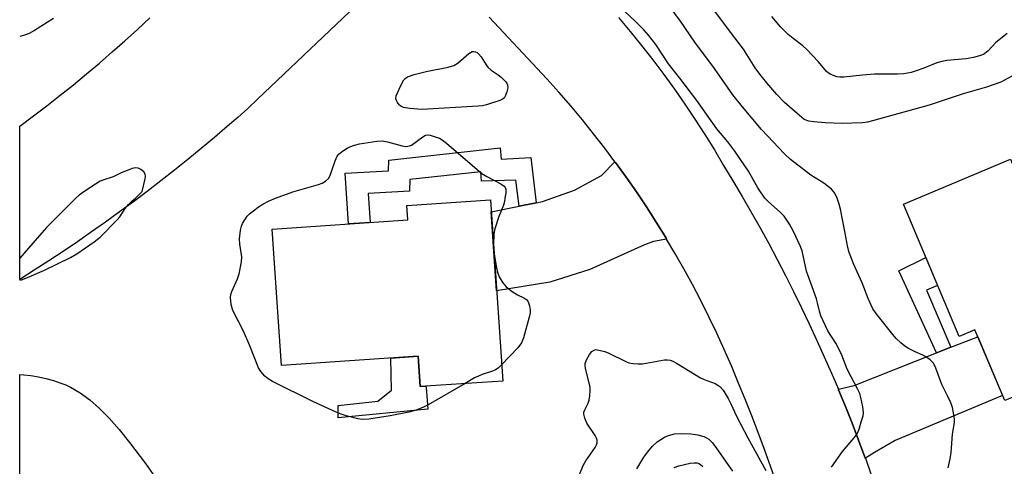
# Model space of a CAD drawing. Units: inches. Extents: x 1255767 to 1261767, y 545452 to 549453.
# Drawn here: x 1255767 to 1256037, y 545926 to 546049 of the extents above; entities that cross this region are included whole.
import ezdxf

# ---------------------------------------------------------------- set-up
doc = ezdxf.new("R2010")
doc.units = ezdxf.units.IN
doc.header["$MEASUREMENT"] = 0
for name, color, linetype in [('BLDG-Footprint', 5, 'Continuous'), ('CULTRL-Pad', 6, 'Continuous'), ('NTRL-Pasture Land', 2, 'Continuous'), ('TRANS-Driveway', 251, 'Continuous'), ('TRANS-Non Street Sidewalk', 7, 'Continuous'), ('TRANS-Road', 130, 'Continuous'), ('Undefined', 1, 'Continuous')]:
    doc.layers.add(name, color=color, linetype=linetype)

msp = doc.modelspace()

# ---------------------------------------------------------------- linework, layer by layer
at = {"layer": 'BLDG-Footprint'}
for points, elevation in [([(1256038.22, 546010.67), (1256061.66, 545954.95), (1256036.68, 545944.44), (1256028.5, 545963.88), (1256024.15, 545962.05), (1256008.89, 545998.33)], 385.63), ([(1255895.67, 545999.51), (1255899.03, 545949.81), (1255876.4, 545948.28), (1255875.84, 545956.62), (1255838.33, 545954.09), (1255835.8, 545991.51), (1255873, 545994.02), (1255872.74, 545997.96)], 411.42)]:
    msp.add_lwpolyline(points, close=True, dxfattribs=dict(at, elevation=elevation))
at = {"layer": 'CULTRL-Pad'}
msp.add_lwpolyline([(1255875.84, 545956.62), (1255876.4, 545948.28), (1255877.96, 545948.38), (1255877.99, 545948.02), (1255878.45, 545942.13), (1255853.86, 545939.77), (1255853.86, 545943.08), (1255864.74, 545944.26), (1255868.52, 545947.33), (1255868.33, 545956.11)], close=True, dxfattribs=at)
at = {"layer": 'NTRL-Pasture Land'}
msp.add_lwpolyline([(1255766.58, 545688.27), (1255766.59, 545951.59), (1255767.72, 545951.53), (1255769.67, 545951.31), (1255771.69, 545950.96), (1255773.75, 545950.5), (1255775.82, 545949.93), (1255777.86, 545949.26), (1255779.19, 545948.74), (1255780.51, 545948.12), (1255783.15, 545946.59), (1255785.79, 545944.66), (1255788.47, 545942.3), (1255791.07, 545939.65), (1255793.81, 545936.51), (1255796.65, 545932.96), (1255801.06, 545927.17), (1255803.64, 545923.53)], dxfattribs=at)
at = {"layer": 'TRANS-Driveway'}
for points in [[(1255943.97, 545988.76), (1255940.41, 545988.07), (1255937.89, 545987.15), (1255922.93, 545980.38), (1255911.91, 545976.94), (1255897.36, 545974.54), (1255895.9, 545996.2), (1255903.55, 545997.75), (1255908.16, 545998.69), (1255909.92, 545999.05), (1255918.72, 546002.18), (1255926.07, 546006.24), (1255929.81, 546009.98), (1255929.97, 546009.76), (1255932.87, 546005.74), (1255935.69, 546001.68), (1255938.45, 545997.56), (1255941.12, 545993.4), (1255943.72, 545989.18)], [(1255998.46, 545928.63), (1255998.33, 545928.98), (1255996.61, 545933.62), (1255994.83, 545938.23), (1255993, 545942.82), (1255991.12, 545947.39), (1255991.06, 545947.55), (1255995.4, 545948.63), (1256017.97, 545957.52), (1256021.89, 545959.07), (1256029.3, 545961.99), (1256036.07, 545945.88), (1256006.61, 545933.49), (1256000.98, 545930.19)]]:
    msp.add_lwpolyline(points, close=True, dxfattribs=at)
at = {"layer": 'TRANS-Non Street Sidewalk'}
for points in [[(1255908.16, 545998.69), (1255903.55, 545997.75), (1255902.58, 546004.94), (1255893.25, 546004.63), (1255893.02, 546007.23), (1255873.58, 546005.09), (1255873.51, 546001.88), (1255862.11, 546001.26), (1255862.68, 545993.32), (1255856.78, 545992.93), (1255855.79, 546006.84), (1255867.73, 546007.48), (1255867.8, 546010.39), (1255898.37, 546013.76), (1255898.64, 546010.72), (1255906.71, 546011.13)], [(1256021.89, 545959.07), (1256017.97, 545957.52), (1256007.64, 545980.04), (1256015.03, 545983.72), (1256018.27, 545976.03), (1256015.19, 545974.77)]]:
    msp.add_lwpolyline(points, close=True, dxfattribs=at)
at = {"layer": 'TRANS-Road'}
for points in [[(1255856.97, 546051.07), (1255831.81, 546027.16), (1255829.11, 546024.62), (1255826.35, 546022.14), (1255823.54, 546019.72), (1255819.96, 546016.64), (1255816.34, 546013.61), (1255812.69, 546010.61), (1255809.01, 546007.65), (1255805.3, 546004.73), (1255801.55, 546001.85), (1255797.78, 545999), (1255793.98, 545996.2), (1255790.15, 545993.44), (1255786.3, 545990.71), (1255782.41, 545988.03), (1255778.5, 545985.38), (1255774.55, 545982.78), (1255770.59, 545980.22), (1255766.59, 545977.7), (1255766.59, 546019.77), (1255770.33, 546022.53), (1255774.03, 546025.34), (1255777.69, 546028.19), (1255781.32, 546031.09), (1255784.91, 546034.04), (1255788.46, 546037.04), (1255791.97, 546040.08), (1255795.44, 546043.16), (1255798.87, 546046.29), (1255802.27, 546049.46)], [(1255974.13, 545921.82), (1255972.49, 545926.46), (1255970.8, 545931.08), (1255969.08, 545935.69), (1255967.3, 545940.28), (1255965.49, 545944.85), (1255963.63, 545949.41), (1255961.73, 545953.95), (1255959.76, 545958.49), (1255957.71, 545962.99), (1255955.57, 545967.46), (1255953.36, 545971.89), (1255951.07, 545976.28), (1255948.7, 545980.62), (1255946.25, 545984.93), (1255943.97, 545988.76), (1255943.72, 545989.18), (1255941.12, 545993.4), (1255938.45, 545997.56), (1255935.69, 546001.68), (1255932.87, 546005.74), (1255929.97, 546009.76), (1255929.81, 546009.98), (1255927, 546013.72), (1255923.96, 546017.63), (1255920.86, 546021.48), (1255917.68, 546025.28), (1255914.43, 546029.02), (1255911.12, 546032.7), (1255895.33, 546049.65)], [(1255930.77, 546049.53), (1255933.97, 546045.71), (1255937.11, 546041.83), (1255940.18, 546037.9), (1255943.18, 546033.91), (1255946.1, 546029.88), (1255948.95, 546025.79), (1255951.73, 546021.64), (1255954.43, 546017.45), (1255957.06, 546013.22), (1255959.61, 546008.93), (1255962.17, 546004.7), (1255964.69, 546000.45), (1255967.16, 545996.17), (1255969.59, 545991.86), (1255971.96, 545987.52), (1255974.29, 545983.16), (1255976.56, 545978.78), (1255978.79, 545974.36), (1255980.97, 545969.93), (1255983.1, 545965.47), (1255985.18, 545960.98), (1255987.21, 545956.47), (1255989.19, 545951.95), (1255991.06, 545947.55), (1255991.12, 545947.39), (1255993, 545942.82), (1255994.83, 545938.23), (1255996.61, 545933.62), (1255998.33, 545928.98), (1255998.46, 545928.63), (1256000.01, 545924.34)]]:
    msp.add_lwpolyline(points, dxfattribs=at)
at = {"layer": 'Undefined'}
msp.add_line((1255798.31, 546000, 380), (1255800.19, 546001.82, 380), dxfattribs=at)
for points, elevation in [([(1255990.71, 546000), (1255990.1, 546001.37), (1255989.19, 546002.45), (1255987.12, 546004.08), (1255983.5, 546006.25), (1255977.95, 546010.59), (1255976.29, 546012.18), (1255969.97, 546018.84), (1255964.73, 546025.05), (1255962.1, 546028.33), (1255957.13, 546035.55), (1255951.73, 546042.75), (1255947.76, 546048.57), (1255942.86, 546055.27)], 384), ([(1255970.94, 546000), (1255968.98, 546002.8), (1255966.38, 546007.42), (1255962.67, 546012.86), (1255960.78, 546015.41), (1255957.76, 546018.98), (1255952.24, 546026.78), (1255947.62, 546032.86), (1255944.48, 546036.82), (1255940.98, 546042.09), (1255938.99, 546044.73), (1255937.72, 546046.12), (1255935.46, 546048.4), (1255930.82, 546052.77)], 382), ([(1256038.61, 546033.41), (1256035.58, 546031.8), (1256031.7, 546030.39), (1256025.25, 546028.64), (1256015.98, 546025.47), (1256000.45, 546021.15), (1255999.05, 546020.83), (1255997.64, 546020.63), (1255992.07, 546020.44), (1255987.4, 546020.64), (1255984.3, 546020.88), (1255982.94, 546021.11), (1255981.73, 546021.6), (1255980.36, 546022.62), (1255976.25, 546026.23), (1255974.15, 546028.44), (1255971.44, 546031.58), (1255969.49, 546034.01), (1255968.22, 546035.75), (1255965.08, 546040.86), (1255962.66, 546043.96), (1255955.98, 546052.87)], 386), ([(1255775.87, 546049.29), (1255770.6, 546046), (1255769.13, 546045.19), (1255767.86, 546044.71), (1255766.6, 546044.32)], 382), ([(1256037.33, 546045.18), (1256034.27, 546042.71), (1256032.03, 546040.26), (1256030.85, 546039.43), (1256029.8, 546038.98), (1256028.09, 546038.58), (1256026.07, 546038.23), (1256020.85, 546037.75), (1256019.41, 546037.49), (1256018.02, 546037.06), (1256014.54, 546035.66), (1256012.37, 546034.89), (1256011, 546034.49), (1256009.03, 546034.11), (1256007.31, 546033.96), (1256000.93, 546034), (1255997.68, 546033.74), (1255992.53, 546033.18), (1255991.44, 546033.15), (1255990.64, 546033.27), (1255989.04, 546033.92), (1255988.3, 546034.36), (1255987.85, 546034.72), (1255985.57, 546037.38), (1255982.41, 546040.79), (1255981.35, 546041.75), (1255978.64, 546043.78), (1255977.32, 546044.92), (1255975.21, 546047.02), (1255972.82, 546049.84)], 388), ([(1255836.68, 546000), (1255841.5, 546001.69), (1255848.49, 546003.69), (1255849.52, 546004.12), (1255850.43, 546004.67), (1255851.21, 546005.35), (1255851.6, 546006.01), (1255852.08, 546007.25), (1255853.05, 546010.23), (1255853.64, 546011.48), (1255854.21, 546012.12), (1255855.11, 546012.87), (1255856.33, 546013.72), (1255857.08, 546014.09), (1255858.37, 546014.56), (1255859.75, 546014.9), (1255864.48, 546015.58), (1255865.95, 546015.69), (1255867.4, 546015.47), (1255871.42, 546014.3), (1255872.24, 546014.19), (1255873.01, 546014.21), (1255873.5, 546014.31), (1255874.01, 546014.54), (1255877.08, 546016.85), (1255877.81, 546017.24), (1255878.33, 546017.34), (1255879.14, 546017.24), (1255880.27, 546016.92), (1255881.65, 546016.4), (1255882.43, 546015.98), (1255883.59, 546015.08), (1255893.33, 546006.72), (1255894.65, 546005.91), (1255898.48, 546003.91), (1255899.4, 546003.3), (1255899.73, 546002.93), (1255899.87, 546002.42), (1255899.84, 546001.38), (1255899.63, 546000)], 382), ([(1255800.19, 546001.82), (1255801.02, 546005.24), (1255801.09, 546006.05), (1255801.01, 546006.55), (1255800.59, 546007.17), (1255799.77, 546007.86), (1255799.07, 546008.22), (1255798.29, 546008.28), (1255797.46, 546008.08), (1255796.05, 546007.59), (1255794.39, 546006.91), (1255792.21, 546005.81), (1255789.37, 546004.91), (1255788.61, 546004.6), (1255787.35, 546003.85), (1255784.13, 546001.71), (1255782.91, 546000.8), (1255782.01, 546000)], 380), ([(1255888.7, 545949.11), (1255878.61, 545943.28), (1255877.34, 545942.64), (1255875.25, 545941.81), (1255873.32, 545941.28), (1255868.19, 545940.29), (1255862.34, 545939.35), (1255860.65, 545939.23), (1255859.27, 545939.43), (1255856.13, 545940.27), (1255854.72, 545940.71), (1255853.35, 545941.28), (1255847.12, 545944.15), (1255835.89, 545949.73), (1255834.71, 545950.41), (1255833.84, 545951.14), (1255832.67, 545952.47), (1255832.1, 545953.46), (1255829.66, 545959.47), (1255827.91, 545963.47), (1255825.04, 545969.18), (1255824.56, 545970.78), (1255824.34, 545972.72), (1255824.46, 545973.54), (1255824.73, 545974.35), (1255826.34, 545977.83), (1255826.72, 545979.27), (1255827.38, 545982.48), (1255827.49, 545983.93), (1255826.92, 545987.37), (1255826.87, 545988.84), (1255827.1, 545991.19), (1255827.39, 545992.26), (1255827.7, 545993.03), (1255828.29, 545994.06), (1255828.99, 545995.02), (1255829.58, 545995.64), (1255830.68, 545996.54), (1255832.04, 545997.57), (1255833.25, 545998.36), (1255834.97, 545999.29), (1255836.68, 546000)], 382), ([(1255899.63, 546000), (1255899.5, 545999.09), (1255899.24, 545998.07), (1255897.92, 545994.94), (1255896.85, 545991.59), (1255896.62, 545990.15), (1255896.5, 545987.18)], 382), ([(1255989.21, 545926.18), (1255992.22, 545930.49), (1255995.36, 545934.2), (1255996.19, 545935.34), (1255996.74, 545936.66), (1255997.36, 545938.59), (1255997.83, 545940.26), (1255997.96, 545941.1), (1255997.79, 545942.77), (1255997.26, 545945.29), (1255996.94, 545946.37), (1255996.34, 545947.65), (1255994.56, 545950.93), (1255993.52, 545953.09), (1255992, 545956.89), (1255990.95, 545959.21), (1255990.4, 545960.2), (1255988.19, 545963.57), (1255986.27, 545967.72), (1255985.87, 545968.96), (1255985.36, 545971.3), (1255985.05, 545972.4), (1255982.34, 545979.92), (1255981.15, 545985.54), (1255980.61, 545986.88), (1255978.77, 545990.85), (1255977.64, 545992.89), (1255976.17, 545995.06), (1255975.2, 545996.05), (1255971.81, 545999.07), (1255970.94, 546000)], 382), ([(1256021.13, 545926.02), (1256021.72, 545928.51), (1256022.01, 545930.2), (1256022.34, 545935.24), (1256022.92, 545938.42), (1256022.93, 545939.16), (1256022.83, 545940), (1256022.33, 545942.52), (1256021.91, 545943.86), (1256021.12, 545945.62), (1256019.46, 545948.85), (1256017.79, 545953.35), (1256017.45, 545954.13), (1256017.03, 545954.85), (1256016.22, 545955.65), (1256015.03, 545956.49), (1256014.26, 545956.91), (1256012.08, 545957.85), (1256010.25, 545958.79), (1256009.25, 545959.41), (1256008.15, 545960.32), (1256006.91, 545961.5), (1256005.98, 545962.55), (1256001.69, 545967.95), (1256000.52, 545969.64), (1255999.23, 545972.47), (1255997.57, 545976.73), (1255995.31, 545981.74), (1255993.98, 545985.07), (1255993.62, 545986.49), (1255992.86, 545990.83), (1255991.63, 545996.98), (1255991.28, 545998.34), (1255990.71, 546000)], 384), ([(1255896.5, 545987.18), (1255896.52, 545986), (1255896.67, 545984.73)], 382), ([(1255896.67, 545984.73), (1255897.3, 545980.84), (1255897.55, 545979.72), (1255898.08, 545978.44), (1255899.05, 545976.75), (1255899.95, 545975.68), (1255901.6, 545974.42), (1255903.09, 545973.45), (1255904.83, 545972.64), (1255905.61, 545972.09), (1255905.91, 545971.71), (1255906.12, 545971.24), (1255906.35, 545970.46), (1255906.53, 545969.37), (1255906.53, 545968.53), (1255906.3, 545967.38), (1255904.74, 545961.68), (1255904.22, 545960.33), (1255903.13, 545958.95), (1255898.72, 545954.29)], 382), ([(1255920.05, 545924.19), (1255921.04, 545926.66), (1255921.8, 545927.92), (1255924.37, 545931.55), (1255924.77, 545932.31), (1255924.91, 545932.83), (1255924.89, 545933.62), (1255924.73, 545934.14), (1255924.34, 545934.88), (1255922.05, 545938.26), (1255921.51, 545939.62), (1255921.29, 545940.75), (1255921.31, 545941.25), (1255921.5, 545941.95), (1255922.43, 545943.75), (1255922.73, 545944.56), (1255922.92, 545945.72), (1255923.01, 545947.21), (1255922.98, 545948.09), (1255922.83, 545948.96), (1255921.7, 545953.27), (1255921.59, 545954.13), (1255921.62, 545954.6), (1255921.96, 545955.6), (1255922.82, 545957.08), (1255923.5, 545957.94), (1255924.07, 545958.33), (1255924.53, 545958.43), (1255925.06, 545958.42), (1255927, 545957.96), (1255928.08, 545957.51), (1255932.8, 545955.14), (1255933.61, 545954.84), (1255934.75, 545954.62), (1255936.19, 545954.5), (1255937.35, 545954.52), (1255943.38, 545955.63), (1255944.23, 545955.68), (1255944.91, 545955.56), (1255945.7, 545955.25), (1255946.71, 545954.69), (1255953.25, 545950.7), (1255954.3, 545950.23), (1255957.26, 545949.11), (1255958.02, 545948.73), (1255958.58, 545948.31), (1255959.45, 545947.29), (1255960.8, 545945.02), (1255961.54, 545943.61), (1255963.15, 545940.14), (1255966.24, 545934.22), (1255971.19, 545925.24)], 382), ([(1255898.72, 545954.29), (1255897.75, 545953.36), (1255897.04, 545952.87), (1255896.24, 545952.53), (1255893.43, 545951.62), (1255892.34, 545951.19), (1255891.31, 545950.67), (1255888.7, 545949.11)], 382), ([(1255935.81, 545925.74), (1255937.74, 545928.95), (1255938.78, 545930.39), (1255940.09, 545932), (1255941.4, 545933.16), (1255943.36, 545934.44), (1255944.44, 545934.87), (1255946.16, 545935.3), (1255947.92, 545935.43), (1255950.57, 545935.33), (1255952.53, 545935.02), (1255954.15, 545934.61), (1255954.89, 545934.28), (1255955.56, 545933.85), (1255956.55, 545932.88), (1255957.77, 545931.26), (1255962.01, 545925.14)], 384), ([(1255946, 545926.07), (1255947.36, 545926.52), (1255950.42, 545927.25), (1255951.53, 545927.42), (1255952.31, 545927.38), (1255952.78, 545927.22), (1255953.23, 545926.95), (1255953.87, 545926.37)], 386)]:
    msp.add_lwpolyline(points, dxfattribs=dict(at, elevation=elevation))
at = {"layer": 'Undefined', "elevation": 382}
msp.add_lwpolyline([(1255876.84, 546024.3), (1255873.56, 546024.54), (1255871.82, 546024.81), (1255871.08, 546025.18), (1255870.66, 546025.56), (1255870.14, 546026.24), (1255869.88, 546026.74), (1255869.74, 546027.25), (1255869.83, 546028.02), (1255871.06, 546030.93), (1255871.91, 546032.4), (1255872.27, 546032.77), (1255872.92, 546033.22), (1255874.71, 546033.89), (1255878.07, 546034.73), (1255884.04, 546035.93), (1255885.59, 546036.4), (1255886.06, 546036.62), (1255886.78, 546037.11), (1255889.72, 546039.65), (1255890.18, 546039.97), (1255890.67, 546040.17), (1255891.13, 546040.19), (1255891.59, 546040.1), (1255892.02, 546039.9), (1255892.42, 546039.57), (1255893.13, 546038.71), (1255894.48, 546036.53), (1255894.97, 546035.87), (1255895.86, 546035.07), (1255897.79, 546033.85), (1255898.56, 546033.17), (1255899.84, 546031.92), (1255900.16, 546031.5), (1255900.36, 546031.04), (1255900.39, 546030.27), (1255900.16, 546029.17), (1255899.81, 546028.11), (1255899.39, 546027.44), (1255898.97, 546027.12), (1255898.21, 546026.77), (1255894.59, 546025.6), (1255893.46, 546025.32), (1255892.31, 546025.18)], close=True, dxfattribs=at)
at = {"layer": 'Undefined'}
for points in [[(1255782.01, 546000, 380), (1255773.89, 545991.91, 380), (1255768.38, 545985.53, 380), (1255766.59, 545983.55, 380)], [(1255766.59, 545977.52, 380), (1255767.06, 545977.62, 380), (1255768.73, 545978.18, 380), (1255773.37, 545980.24, 380), (1255780.49, 545983.68, 380), (1255782.26, 545984.69, 380), (1255787.04, 545987.99, 380), (1255788.6, 545989.27, 380), (1255793.31, 545994.01, 380), (1255794.01, 545994.87, 380), (1255795.53, 545997.11, 380), (1255796.37, 545998.2, 380), (1255797.35, 545999.19, 380), (1255798.31, 546000, 380)]]:
    msp.add_polyline3d(points, dxfattribs=at)

doc.saveas('drawing.dxf')
